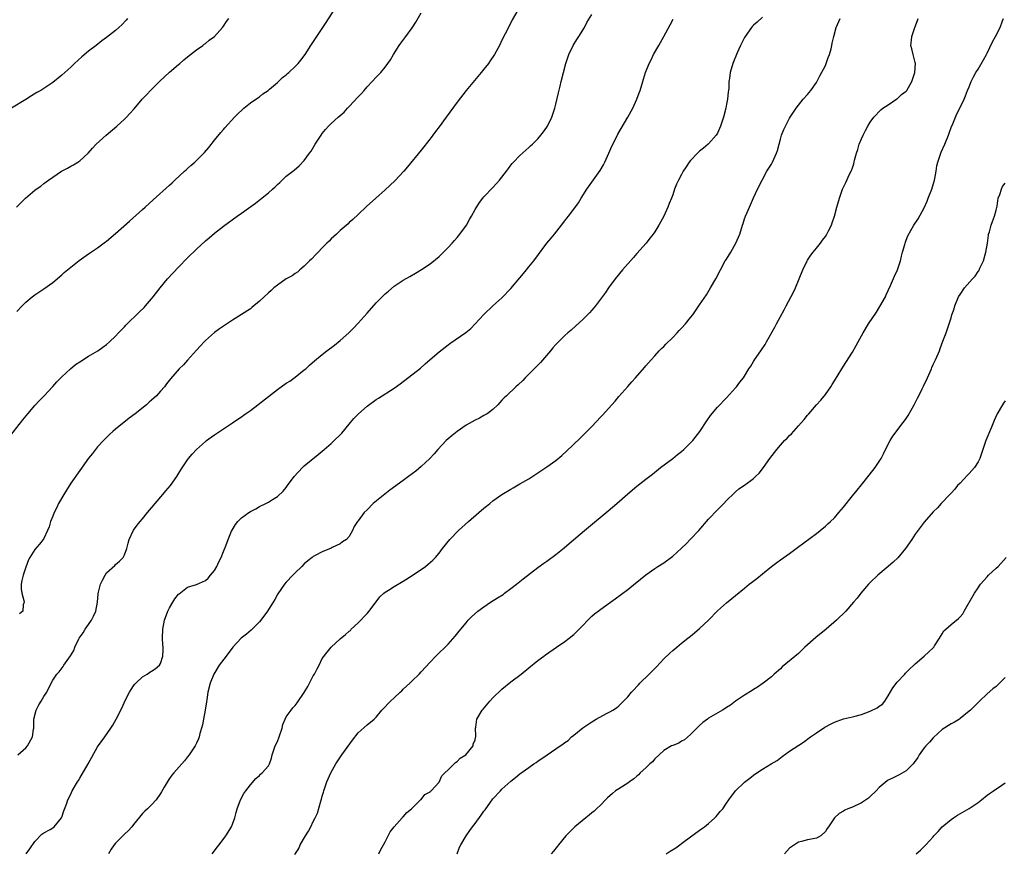
# Model space of a CAD drawing. Units: inches. Extents: x 2580000 to 2583000, y 1521000 to 1524000.
# Drawn here: x 2582472 to 2582691, y 1522025 to 1522211 of the extents above; entities that cross this region are included whole.
import ezdxf

# ---------------------------------------------------------------- set-up
doc = ezdxf.new("R2010")
doc.units = ezdxf.units.IN
doc.header["$MEASUREMENT"] = 0
doc.layers.add('LD25801521_10ft', color=72, linetype='Continuous')

msp = doc.modelspace()

# ---------------------------------------------------------------- linework, layer by layer
at = {"layer": 'LD25801521_10ft'}
for points, elevation in [([(2582583.79, 1522215), (2582581.3, 1522210.7), (2582580.42, 1522209), (2582579, 1522206.14), (2582578.42, 1522205), (2582577.32, 1522203), (2582576.4, 1522201.6), (2582575.97, 1522201), (2582575, 1522199.74), (2582574.39, 1522199), (2582571, 1522194.98), (2582569, 1522192.37), (2582566.59, 1522189), (2582565, 1522186.85), (2582564.19, 1522185.81), (2582563, 1522184.22), (2582561, 1522181.69), (2582558, 1522178), (2582557.15, 1522177), (2582555.15, 1522174.85), (2582553, 1522172.82), (2582548.85, 1522169.15), (2582547, 1522167.39), (2582545.79, 1522166.21), (2582545, 1522165.54), (2582544.73, 1522165.27), (2582543, 1522163.77), (2582542.14, 1522163), (2582541.58, 1522162.42), (2582541, 1522161.9), (2582540.55, 1522161.45), (2582540.04, 1522161), (2582539, 1522159.91), (2582538.08, 1522159), (2582537.57, 1522158.43), (2582536.59, 1522157.41), (2582536.16, 1522157), (2582535, 1522155.85), (2582534.01, 1522155), (2582533.46, 1522154.54), (2582533, 1522154.23), (2582532.29, 1522153.71), (2582531, 1522152.99), (2582529, 1522151.63), (2582528.23, 1522151), (2582527.59, 1522150.41), (2582527, 1522149.91), (2582525, 1522148.03), (2582523.35, 1522146.65), (2582523, 1522146.38), (2582521, 1522145.06), (2582519, 1522143.81), (2582517, 1522142.51), (2582516.14, 1522141.86), (2582515, 1522141.09), (2582513, 1522139.32), (2582512.69, 1522139), (2582511.91, 1522138.09), (2582511, 1522137.12), (2582509, 1522134.89), (2582508.09, 1522133.91), (2582507.16, 1522133), (2582505.24, 1522130.76), (2582504.36, 1522129.64), (2582503.88, 1522129), (2582503, 1522127.99), (2582502.08, 1522127), (2582501, 1522125.99), (2582500.46, 1522125.54), (2582499.86, 1522125), (2582497.35, 1522123), (2582496.02, 1522121.98), (2582493, 1522119.55), (2582492.37, 1522119), (2582491.66, 1522118.34), (2582491, 1522117.71), (2582490.32, 1522117), (2582489, 1522115.58), (2582487.84, 1522114.16), (2582487, 1522113.08), (2582485, 1522110.37), (2582483, 1522107.49), (2582482.04, 1522105.96), (2582481.47, 1522105), (2582480.32, 1522103), (2582479.89, 1522102.11), (2582479.33, 1522101), (2582479, 1522100.14), (2582478.51, 1522099), (2582478.22, 1522097.78), (2582477.83, 1522097), (2582477, 1522095.2), (2582476.88, 1522095), (2582476.05, 1522093.95), (2582475, 1522092.77), (2582473.91, 1522091), (2582473.58, 1522090.42), (2582473, 1522088.8), (2582472.39, 1522087), (2582472.15, 1522085.85), (2582472.01, 1522085), (2582472.01, 1522084.01), (2582472.14, 1522083), (2582472.58, 1522081.42), (2582472.61, 1522081), (2582472.44, 1522080.44), (2582472.32, 1522079), (2582471.59, 1522078.41)], 8270), ([(2582468.84, 1522117.16), (2582472.37, 1522121.63), (2582473.47, 1522123), (2582475, 1522124.8), (2582476.04, 1522125.95), (2582477, 1522126.93), (2582479, 1522129.05), (2582479.92, 1522130.08), (2582481, 1522131.17), (2582482.98, 1522133.02), (2582484.08, 1522133.92), (2582485, 1522134.54), (2582487, 1522135.8), (2582489.07, 1522137), (2582490.16, 1522137.84), (2582491, 1522138.42), (2582491.67, 1522139), (2582493, 1522140.28), (2582493.67, 1522141), (2582495, 1522142.36), (2582495.3, 1522142.7), (2582498.3, 1522145.7), (2582499.32, 1522146.68), (2582499.64, 1522147), (2582501, 1522148.56), (2582501.35, 1522149), (2582502.88, 1522151), (2582504.56, 1522153), (2582507, 1522155.62), (2582509, 1522157.7), (2582511, 1522159.66), (2582513, 1522161.52), (2582513.82, 1522162.18), (2582515, 1522163.22), (2582517, 1522164.79), (2582520.04, 1522167), (2582521, 1522167.65), (2582524.14, 1522169.86), (2582525.26, 1522170.74), (2582527, 1522172.19), (2582527.92, 1522173), (2582528.49, 1522173.51), (2582529, 1522174.03), (2582529.53, 1522174.47), (2582531, 1522175.86), (2582532.75, 1522177.25), (2582533.84, 1522178.16), (2582535, 1522179.36), (2582536.18, 1522181), (2582536.51, 1522181.49), (2582537.41, 1522183), (2582538.72, 1522185), (2582539, 1522185.37), (2582539.74, 1522186.26), (2582540.4, 1522187), (2582541, 1522187.61), (2582542.53, 1522189), (2582543.84, 1522190.16), (2582544.63, 1522191), (2582545, 1522191.37), (2582547, 1522193.58), (2582547.7, 1522194.3), (2582548.29, 1522195), (2582549, 1522195.8), (2582550.14, 1522197), (2582551, 1522197.93), (2582551.55, 1522198.45), (2582552.03, 1522199), (2582553, 1522200.18), (2582553.62, 1522201), (2582554.18, 1522201.82), (2582554.82, 1522203), (2582556.1, 1522205), (2582556.49, 1522205.51), (2582557.6, 1522207), (2582559, 1522208.95), (2582559.8, 1522210.2), (2582561, 1522212.26)], 8280), ([(2582471, 1522145.74), (2582472.19, 1522147), (2582473, 1522147.82), (2582474.41, 1522149), (2582475, 1522149.46), (2582477, 1522150.78), (2582479, 1522152.22), (2582481, 1522153.9), (2582481.57, 1522154.43), (2582482.28, 1522155), (2582483, 1522155.61), (2582484.89, 1522157.11), (2582487, 1522158.59), (2582489, 1522159.93), (2582490.77, 1522161.23), (2582491, 1522161.41), (2582493, 1522163.09), (2582496.11, 1522165.89), (2582499, 1522168.44), (2582499.61, 1522169), (2582501.35, 1522170.65), (2582505, 1522173.88), (2582505.56, 1522174.44), (2582506.18, 1522175), (2582508.34, 1522177), (2582508.67, 1522177.33), (2582509, 1522177.59), (2582509.72, 1522178.28), (2582510.62, 1522179), (2582511, 1522179.35), (2582512.81, 1522181.19), (2582513.72, 1522182.28), (2582515, 1522183.89), (2582516.4, 1522185.6), (2582517, 1522186.27), (2582517.33, 1522186.67), (2582519.46, 1522189), (2582520.2, 1522189.8), (2582521.24, 1522190.76), (2582521.56, 1522191), (2582523, 1522192.19), (2582524.22, 1522193), (2582525, 1522193.57), (2582525.8, 1522194.2), (2582526.94, 1522195), (2582527.27, 1522195.27), (2582529, 1522196.75), (2582530.16, 1522197.84), (2582531, 1522198.49), (2582531.26, 1522198.74), (2582531.57, 1522199), (2582533, 1522200.34), (2582533.64, 1522201), (2582534.25, 1522201.75), (2582535.19, 1522203), (2582536.47, 1522205), (2582537.48, 1522206.52), (2582537.78, 1522207), (2582539.88, 1522210.12), (2582541.76, 1522213)], 8290), ([(2582495.67, 1522211), (2582495.37, 1522210.63), (2582494.39, 1522209.61), (2582493.75, 1522209), (2582493, 1522208.36), (2582491, 1522206.8), (2582489.95, 1522206.05), (2582488.67, 1522205), (2582487, 1522203.71), (2582485.51, 1522202.49), (2582483.85, 1522201), (2582483, 1522200.17), (2582481.7, 1522199), (2582481, 1522198.35), (2582479, 1522196.73), (2582477, 1522195.41), (2582476.33, 1522195), (2582475.48, 1522194.52), (2582474.25, 1522193.75), (2582473, 1522192.94), (2582469.81, 1522191)], 8310), ([(2582470.92, 1522169), (2582471.99, 1522170.01), (2582472.92, 1522171), (2582475, 1522172.76), (2582475.32, 1522173), (2582476.32, 1522173.68), (2582477, 1522174.23), (2582478.04, 1522175), (2582479, 1522175.68), (2582480.97, 1522177), (2582482.3, 1522177.7), (2582483, 1522178.11), (2582483.6, 1522178.4), (2582484.58, 1522179), (2582485, 1522179.31), (2582486.86, 1522181), (2582487.85, 1522182.15), (2582488.66, 1522183), (2582490.87, 1522185), (2582493.26, 1522187), (2582495, 1522188.6), (2582495.4, 1522189), (2582496.19, 1522189.81), (2582497.13, 1522190.88), (2582498.94, 1522193), (2582499.92, 1522194.08), (2582500.8, 1522195), (2582502.79, 1522197), (2582503.92, 1522198.08), (2582505, 1522199.03), (2582507, 1522200.75), (2582507.31, 1522201), (2582508.19, 1522201.81), (2582509, 1522202.5), (2582511, 1522204.03), (2582512.42, 1522205), (2582512.74, 1522205.26), (2582513, 1522205.44), (2582513.86, 1522206.14), (2582515, 1522207), (2582516.78, 1522209), (2582517, 1522209.29), (2582517.67, 1522210.33), (2582518.17, 1522211)], 8300), ([(2582471.22, 1522047), (2582473, 1522048.58), (2582473.38, 1522049), (2582474.5, 1522051), (2582474.72, 1522052.72), (2582474.77, 1522053), (2582474.83, 1522055), (2582475.34, 1522057), (2582475.87, 1522058.13), (2582476.45, 1522059), (2582477, 1522059.98), (2582477.68, 1522061), (2582478.67, 1522063), (2582479, 1522063.62), (2582479.94, 1522065), (2582480.46, 1522065.54), (2582481.3, 1522066.7), (2582481.49, 1522067), (2582482.57, 1522068.57), (2582482.95, 1522069.05), (2582483.72, 1522070.28), (2582483.94, 1522071), (2582484.83, 1522072.83), (2582484.92, 1522073), (2582485.79, 1522074.21), (2582486.21, 1522075), (2582487, 1522076.05), (2582487.63, 1522077), (2582488.11, 1522077.89), (2582488.58, 1522079), (2582488.97, 1522081), (2582489.12, 1522082.88), (2582489.22, 1522083.22), (2582489.63, 1522085), (2582490.1, 1522085.9), (2582490.64, 1522087), (2582491, 1522087.59), (2582492.82, 1522089.18), (2582493, 1522089.43), (2582493.87, 1522090.13), (2582494.71, 1522091), (2582495, 1522091.57), (2582495.47, 1522093), (2582495.82, 1522094.18), (2582496.03, 1522095), (2582496.98, 1522097.02), (2582497.82, 1522098.18), (2582498.5, 1522099), (2582499, 1522099.56), (2582500.11, 1522101), (2582500.51, 1522101.49), (2582501, 1522102.03), (2582501.77, 1522103), (2582503.54, 1522105), (2582504.19, 1522105.81), (2582505.22, 1522107), (2582506.63, 1522109), (2582507.52, 1522110.48), (2582509, 1522112.73), (2582509.19, 1522113), (2582510.05, 1522113.95), (2582511, 1522115.05), (2582513, 1522116.83), (2582513.22, 1522117), (2582514.26, 1522117.74), (2582515, 1522118.29), (2582519, 1522120.94), (2582520.23, 1522121.77), (2582521, 1522122.31), (2582521.39, 1522122.61), (2582521.92, 1522123), (2582523, 1522123.73), (2582524.66, 1522125), (2582525, 1522125.24), (2582527, 1522126.82), (2582529, 1522128.38), (2582531, 1522129.76), (2582531.75, 1522130.25), (2582533, 1522131.13), (2582535, 1522132.73), (2582535.32, 1522133), (2582536.19, 1522133.81), (2582537.26, 1522134.74), (2582539, 1522136.18), (2582540.05, 1522137), (2582541.73, 1522138.27), (2582543, 1522139.26), (2582544.91, 1522141), (2582545.93, 1522142.07), (2582547, 1522143.14), (2582549, 1522145.36), (2582551, 1522147.65), (2582553, 1522149.72), (2582553.71, 1522150.29), (2582555, 1522151.39), (2582557, 1522152.72), (2582558.47, 1522153.53), (2582559.73, 1522154.27), (2582561.09, 1522155.09), (2582563, 1522156.37), (2582565, 1522158), (2582567, 1522160.01), (2582567.91, 1522161), (2582568.41, 1522161.59), (2582569, 1522162.22), (2582569.64, 1522163), (2582571.07, 1522165), (2582571.75, 1522166.25), (2582572.21, 1522167), (2582573, 1522168.45), (2582573.97, 1522170.03), (2582574.77, 1522171), (2582575, 1522171.26), (2582577, 1522173.35), (2582577.78, 1522174.22), (2582578.46, 1522175), (2582580.01, 1522177), (2582580.42, 1522177.58), (2582581, 1522178.34), (2582581.29, 1522178.71), (2582581.54, 1522179), (2582583, 1522180.52), (2582584.29, 1522181.71), (2582585, 1522182.27), (2582585.37, 1522182.63), (2582585.79, 1522183), (2582587, 1522184.22), (2582587.66, 1522185), (2582588.22, 1522185.78), (2582589, 1522186.78), (2582589.14, 1522187), (2582590.12, 1522189), (2582590.77, 1522191), (2582591, 1522191.91), (2582591.55, 1522194.45), (2582591.92, 1522195.92), (2582592.18, 1522197), (2582592.68, 1522199), (2582593.23, 1522201), (2582593.67, 1522202.33), (2582593.91, 1522203), (2582594.87, 1522205), (2582595.67, 1522206.33), (2582596.14, 1522207), (2582597.35, 1522209), (2582597.9, 1522210.1), (2582599, 1522211.91)], 8260), ([(2582473.12, 1522025), (2582473.91, 1522026.09), (2582475, 1522027.74), (2582476.61, 1522029.39), (2582477, 1522029.66), (2582478.41, 1522030.41), (2582479, 1522030.77), (2582479.29, 1522031), (2582480.94, 1522033), (2582481, 1522033.11), (2582481.46, 1522034.54), (2582482.03, 1522036.03), (2582482.37, 1522037), (2582483, 1522038.24), (2582483.34, 1522039), (2582484.51, 1522041), (2582484.71, 1522041.29), (2582485, 1522041.81), (2582486.86, 1522045), (2582489, 1522048.81), (2582490.57, 1522051), (2582491.93, 1522053), (2582492.35, 1522053.65), (2582493.13, 1522055), (2582494.45, 1522057.55), (2582495.1, 1522059.1), (2582496.07, 1522061), (2582496.43, 1522061.57), (2582497, 1522062.39), (2582497.27, 1522062.73), (2582497.52, 1522063), (2582499, 1522064.38), (2582500.01, 1522065), (2582500.6, 1522065.4), (2582501, 1522065.66), (2582501.79, 1522066.21), (2582502.79, 1522067), (2582503, 1522067.34), (2582503.53, 1522069), (2582503.58, 1522070.42), (2582503.55, 1522071), (2582503.49, 1522071.49), (2582503.42, 1522073), (2582503.49, 1522075), (2582503.9, 1522077), (2582504.63, 1522079), (2582505, 1522079.77), (2582505.72, 1522081), (2582506.21, 1522081.79), (2582507, 1522082.79), (2582507.11, 1522082.89), (2582509, 1522084.33), (2582511, 1522084.96), (2582513, 1522085.83), (2582513.6, 1522086.4), (2582514.1, 1522087), (2582515, 1522088.1), (2582515.51, 1522089), (2582515.97, 1522090.04), (2582516.46, 1522091), (2582517, 1522092.34), (2582517.54, 1522093.54), (2582518.07, 1522095), (2582518.82, 1522096.82), (2582518.91, 1522097.09), (2582519.66, 1522098.34), (2582520.2, 1522099), (2582521, 1522099.8), (2582522.65, 1522101), (2582523, 1522101.23), (2582524.21, 1522101.79), (2582525, 1522102.3), (2582526.45, 1522103), (2582527, 1522103.31), (2582527.89, 1522103.89), (2582529, 1522104.55), (2582530.28, 1522105.72), (2582531, 1522106.57), (2582531.29, 1522107), (2582532.75, 1522109), (2582534.57, 1522111), (2582535, 1522111.39), (2582538.06, 1522113.94), (2582539.39, 1522115), (2582541, 1522116.39), (2582541.67, 1522117), (2582543, 1522118.27), (2582543.36, 1522118.64), (2582545, 1522120.68), (2582545.25, 1522121), (2582546.06, 1522121.94), (2582547.05, 1522123), (2582549, 1522124.68), (2582551, 1522126.16), (2582551.53, 1522126.47), (2582555, 1522128.68), (2582556.34, 1522129.66), (2582560.83, 1522133.17), (2582561.93, 1522134.07), (2582563, 1522135.04), (2582565, 1522136.79), (2582567, 1522138.34), (2582567.4, 1522138.6), (2582570.95, 1522141.05), (2582572.07, 1522141.93), (2582575, 1522145.05), (2582577, 1522147), (2582579, 1522148.8), (2582581, 1522150.9), (2582583, 1522153.28), (2582583.76, 1522154.24), (2582584.43, 1522155), (2582585, 1522155.71), (2582586.08, 1522157), (2582589, 1522160.95), (2582589.93, 1522162.07), (2582590.69, 1522163), (2582592.28, 1522165), (2582593, 1522165.95), (2582593.47, 1522166.53), (2582593.81, 1522167), (2582595, 1522168.54), (2582596.02, 1522169.98), (2582596.64, 1522171), (2582597.91, 1522173), (2582600.86, 1522177.14), (2582601.6, 1522178.4), (2582601.91, 1522179), (2582602.8, 1522181), (2582603.45, 1522182.55), (2582604.39, 1522184.39), (2582604.79, 1522185.21), (2582605.51, 1522186.49), (2582607.04, 1522189), (2582608.13, 1522191), (2582609.04, 1522193), (2582609.54, 1522194.46), (2582609.75, 1522195), (2582610.34, 1522197), (2582610.5, 1522197.5), (2582610.92, 1522199), (2582611.76, 1522201), (2582612.2, 1522201.8), (2582612.76, 1522203), (2582613.9, 1522205), (2582615.06, 1522207), (2582616.44, 1522209.56), (2582617.12, 1522210.88)], 8250), ([(2582637, 1522211.27), (2582635.78, 1522210.22), (2582635, 1522209.52), (2582634.74, 1522209.26), (2582634.53, 1522209), (2582633.11, 1522207), (2582633, 1522206.8), (2582632.41, 1522205.59), (2582632.11, 1522205), (2582631.37, 1522203.37), (2582630.42, 1522201), (2582629.81, 1522199), (2582629.65, 1522197.65), (2582629.53, 1522197), (2582629.49, 1522195.49), (2582629.43, 1522195), (2582629.36, 1522194.64), (2582629.21, 1522193), (2582629, 1522191.89), (2582628.81, 1522191), (2582628.3, 1522189), (2582627.68, 1522187), (2582627, 1522185.48), (2582626.69, 1522185), (2582625, 1522183.1), (2582624.89, 1522183), (2582623.84, 1522182.16), (2582623, 1522181.43), (2582622.55, 1522181), (2582621, 1522179.4), (2582620.68, 1522179), (2582620, 1522178), (2582619.36, 1522177), (2582619, 1522176.29), (2582618.29, 1522175), (2582617.89, 1522174.11), (2582617.44, 1522173), (2582617, 1522171.73), (2582616.72, 1522171), (2582616.21, 1522169.79), (2582615.95, 1522169), (2582615.05, 1522167), (2582613.94, 1522165), (2582613, 1522163.47), (2582612.69, 1522163), (2582611.95, 1522162.05), (2582611.12, 1522161), (2582609, 1522158.64), (2582608.25, 1522157.75), (2582605.84, 1522155), (2582604.17, 1522153), (2582602.68, 1522151), (2582602.02, 1522149.98), (2582599.83, 1522147), (2582599.45, 1522146.55), (2582599, 1522146.07), (2582598.51, 1522145.49), (2582597, 1522143.97), (2582595.46, 1522142.54), (2582594.39, 1522141.61), (2582593.64, 1522141), (2582593, 1522140.43), (2582591.55, 1522139), (2582591, 1522138.43), (2582590.36, 1522137.63), (2582589.83, 1522137), (2582587.59, 1522134.41), (2582587, 1522133.83), (2582585, 1522131.78), (2582584.18, 1522131), (2582583.61, 1522130.39), (2582582.58, 1522129.42), (2582582.08, 1522129), (2582579.98, 1522127), (2582579.51, 1522126.49), (2582579, 1522125.99), (2582578.54, 1522125.46), (2582578.08, 1522125), (2582577, 1522123.95), (2582575.73, 1522123), (2582575.29, 1522122.71), (2582575, 1522122.57), (2582573.97, 1522122.03), (2582573, 1522121.59), (2582571, 1522120.44), (2582569, 1522119), (2582567.88, 1522118.12), (2582567, 1522117.38), (2582566.59, 1522117), (2582564.69, 1522115), (2582563.92, 1522114.08), (2582562.95, 1522113.05), (2582561, 1522111.22), (2582559.8, 1522110.2), (2582558.21, 1522109), (2582557, 1522108.09), (2582554.04, 1522105.96), (2582552.9, 1522105.1), (2582550.36, 1522103), (2582549, 1522101.6), (2582548.34, 1522101), (2582547, 1522099.17), (2582546.83, 1522099), (2582546.13, 1522097.87), (2582545.71, 1522097), (2582545, 1522095.67), (2582544.43, 1522095), (2582543.51, 1522094.49), (2582543, 1522094), (2582541.18, 1522093.18), (2582541, 1522093.08), (2582540.96, 1522093.04), (2582539, 1522092.24), (2582537.43, 1522091.43), (2582537, 1522091.18), (2582536.74, 1522091), (2582535.79, 1522090.21), (2582535, 1522089.53), (2582534.44, 1522089), (2582533, 1522087.53), (2582532.45, 1522087), (2582531, 1522085.44), (2582530.62, 1522085), (2582529.14, 1522082.86), (2582528.41, 1522081.59), (2582528.09, 1522081), (2582527, 1522079.37), (2582526.78, 1522079), (2582525.29, 1522077), (2582525, 1522076.64), (2582523.18, 1522074.82), (2582522.1, 1522073.9), (2582520.93, 1522073), (2582519.11, 1522071), (2582517.58, 1522069), (2582516.08, 1522067), (2582514.87, 1522065), (2582514.05, 1522063), (2582513.55, 1522061), (2582513.31, 1522059.31), (2582513.2, 1522058.8), (2582512.96, 1522057), (2582512.55, 1522055), (2582512.31, 1522053.69), (2582512.13, 1522053), (2582511.75, 1522051.75), (2582511.61, 1522051), (2582511.44, 1522050.56), (2582511, 1522049.6), (2582510.69, 1522049), (2582509.35, 1522047), (2582509, 1522046.55), (2582508.3, 1522045.7), (2582507.75, 1522045), (2582505.98, 1522043), (2582505.48, 1522042.52), (2582505, 1522041.77), (2582504.66, 1522041.34), (2582503.79, 1522039.79), (2582503.19, 1522038.81), (2582503, 1522038.43), (2582502.01, 1522037), (2582501, 1522035.9), (2582500.06, 1522035), (2582499.51, 1522034.49), (2582499, 1522033.94), (2582497, 1522031.49), (2582496.63, 1522031), (2582495.84, 1522030.16), (2582495, 1522029.37), (2582493, 1522027.36), (2582492.69, 1522027), (2582492.01, 1522025.99), (2582491.39, 1522025)], 8240), ([(2582514.47, 1522025), (2582515, 1522025.63), (2582515.57, 1522026.43), (2582516.06, 1522027), (2582517.56, 1522029), (2582518.78, 1522031), (2582519, 1522031.57), (2582519.51, 1522033), (2582519.83, 1522034.17), (2582520.06, 1522035), (2582520.8, 1522037), (2582521.57, 1522038.43), (2582521.98, 1522039), (2582523, 1522040.35), (2582524.21, 1522041.79), (2582525, 1522042.43), (2582525.27, 1522042.73), (2582525.59, 1522043), (2582527, 1522044.56), (2582527.25, 1522045), (2582527.68, 1522046.32), (2582527.85, 1522047), (2582528.53, 1522049), (2582529, 1522049.96), (2582529.4, 1522051), (2582530.04, 1522053), (2582530.22, 1522053.78), (2582530.72, 1522055), (2582531, 1522055.47), (2582532.05, 1522057), (2582532.48, 1522057.52), (2582533, 1522058.02), (2582533.43, 1522058.57), (2582535, 1522060.94), (2582535.75, 1522062.25), (2582537, 1522064.61), (2582537.24, 1522065), (2582537.85, 1522066.15), (2582538.3, 1522067), (2582539, 1522068.45), (2582540.08, 1522069.92), (2582541, 1522071), (2582543, 1522072.84), (2582544.19, 1522073.81), (2582545, 1522074.57), (2582545.25, 1522074.75), (2582545.46, 1522075), (2582547, 1522076.45), (2582549, 1522078.5), (2582549.42, 1522079), (2582551.82, 1522082.18), (2582552.67, 1522083), (2582553, 1522083.27), (2582553.71, 1522083.71), (2582555, 1522084.54), (2582557, 1522085.7), (2582559, 1522086.95), (2582561.98, 1522089), (2582562.54, 1522089.46), (2582563.61, 1522090.39), (2582564.21, 1522091), (2582565, 1522091.97), (2582565.77, 1522093), (2582567.39, 1522095), (2582569.36, 1522097), (2582571.53, 1522099), (2582573.84, 1522101), (2582575, 1522101.96), (2582575.58, 1522102.42), (2582576.28, 1522103), (2582577, 1522103.57), (2582579, 1522105), (2582581, 1522106.22), (2582581.51, 1522106.49), (2582583, 1522107.34), (2582585, 1522108.52), (2582587, 1522109.8), (2582589, 1522111.13), (2582591, 1522112.59), (2582592.32, 1522113.68), (2582593.37, 1522114.63), (2582596.44, 1522117.56), (2582597, 1522118.11), (2582599, 1522120.17), (2582601, 1522122.3), (2582601.35, 1522122.65), (2582603.46, 1522125), (2582604.18, 1522125.82), (2582605, 1522126.8), (2582607, 1522129.07), (2582607.93, 1522130.07), (2582608.71, 1522131), (2582610.72, 1522133.28), (2582611, 1522133.63), (2582611.65, 1522134.35), (2582612.19, 1522135), (2582613, 1522135.9), (2582614.02, 1522137), (2582614.5, 1522137.5), (2582615, 1522137.96), (2582615.5, 1522138.5), (2582617, 1522139.99), (2582617.97, 1522141), (2582618.46, 1522141.54), (2582619, 1522142.07), (2582619.87, 1522143), (2582621, 1522144.38), (2582621.49, 1522145), (2582623, 1522147.22), (2582624.5, 1522149.5), (2582625.45, 1522151), (2582626.63, 1522153), (2582627.64, 1522155), (2582628.72, 1522157), (2582629, 1522157.41), (2582629.96, 1522159), (2582631.06, 1522161), (2582631.93, 1522163), (2582632.58, 1522165), (2582632.66, 1522165.34), (2582633, 1522166.4), (2582633.23, 1522167), (2582634.08, 1522169), (2582635, 1522171.04), (2582635.92, 1522173), (2582636.92, 1522175), (2582637.98, 1522177), (2582639, 1522178.58), (2582639.22, 1522179), (2582640.15, 1522181), (2582640.36, 1522181.64), (2582640.72, 1522183), (2582641, 1522184.16), (2582641.23, 1522185), (2582641.74, 1522186.26), (2582642.08, 1522187), (2582643, 1522188.77), (2582644.51, 1522191), (2582645, 1522191.71), (2582646.05, 1522193), (2582647, 1522194.04), (2582647.72, 1522195), (2582649, 1522196.75), (2582649.74, 1522198.26), (2582651, 1522200.57), (2582651.18, 1522201), (2582651.65, 1522202.35), (2582651.93, 1522203), (2582652.28, 1522204.28), (2582652.44, 1522205), (2582652.52, 1522205.48), (2582652.86, 1522207), (2582653.43, 1522209), (2582654.26, 1522211)], 8230), ([(2582532.86, 1522024.86), (2582533.82, 1522026.18), (2582534.11, 1522027), (2582535.26, 1522029), (2582535.95, 1522030.05), (2582536.45, 1522031), (2582537, 1522032.18), (2582537.45, 1522033), (2582537.97, 1522034.03), (2582538.68, 1522036.68), (2582538.84, 1522037.16), (2582539, 1522037.8), (2582539.28, 1522038.72), (2582539.35, 1522039), (2582540.03, 1522041), (2582540.3, 1522041.7), (2582540.88, 1522043), (2582542.01, 1522045), (2582543.34, 1522047), (2582545.71, 1522050.29), (2582547, 1522051.92), (2582549, 1522053.7), (2582550.58, 1522055), (2582551, 1522055.42), (2582552.28, 1522057), (2582552.63, 1522057.37), (2582553, 1522057.71), (2582553.59, 1522058.41), (2582554.16, 1522059), (2582555, 1522059.72), (2582556.34, 1522061), (2582556.69, 1522061.31), (2582557, 1522061.63), (2582558.51, 1522063), (2582559, 1522063.52), (2582560.58, 1522065), (2582561, 1522065.49), (2582563, 1522067.66), (2582564.3, 1522069), (2582567, 1522071.65), (2582568.57, 1522073.43), (2582569.44, 1522074.56), (2582571, 1522076.45), (2582571.49, 1522077), (2582572.24, 1522077.76), (2582573.63, 1522079), (2582575, 1522080), (2582576.47, 1522081), (2582578.03, 1522081.97), (2582579.24, 1522082.76), (2582579.58, 1522083), (2582581, 1522084.05), (2582582.23, 1522085), (2582583.75, 1522086.25), (2582587, 1522088.78), (2582588.29, 1522089.71), (2582589, 1522090.19), (2582591, 1522091.65), (2582592.85, 1522093.15), (2582593.94, 1522094.06), (2582597.39, 1522097), (2582598.28, 1522097.72), (2582602.63, 1522101.37), (2582604.56, 1522103), (2582607, 1522105.12), (2582609, 1522106.83), (2582611, 1522108.38), (2582612.5, 1522109.5), (2582614.32, 1522111), (2582617, 1522113.04), (2582618.09, 1522113.91), (2582619, 1522114.6), (2582619.46, 1522115), (2582621, 1522116.49), (2582621.48, 1522117), (2582623.01, 1522119), (2582624.57, 1522121.43), (2582625.39, 1522122.61), (2582627, 1522124.42), (2582629, 1522126.5), (2582631, 1522128.73), (2582631.22, 1522129), (2582631.97, 1522130.03), (2582632.74, 1522131), (2582633, 1522131.36), (2582633.99, 1522133), (2582634.39, 1522133.61), (2582635, 1522134.6), (2582635.23, 1522135), (2582636.59, 1522137), (2582636.77, 1522137.23), (2582637.58, 1522138.42), (2582637.91, 1522139), (2582639.72, 1522142.28), (2582640.1, 1522143), (2582641, 1522144.66), (2582641.85, 1522146.15), (2582642.29, 1522147), (2582643.91, 1522150.09), (2582644.31, 1522151), (2582645.97, 1522155), (2582646.91, 1522157), (2582647, 1522157.16), (2582647.72, 1522158.28), (2582648.28, 1522159), (2582649, 1522159.88), (2582649.88, 1522161), (2582650.36, 1522161.64), (2582651, 1522162.45), (2582651.34, 1522163), (2582651.72, 1522163.72), (2582652.36, 1522165), (2582652.49, 1522165.51), (2582653.01, 1522167), (2582653.51, 1522169), (2582654.11, 1522171), (2582654.8, 1522173), (2582655, 1522173.44), (2582655.53, 1522174.47), (2582656.35, 1522176.35), (2582656.71, 1522177), (2582656.82, 1522177.18), (2582657, 1522177.78), (2582657.34, 1522178.66), (2582657.39, 1522179), (2582657.48, 1522179.48), (2582657.93, 1522181), (2582658.2, 1522181.8), (2582658.54, 1522183), (2582659, 1522184.23), (2582659.38, 1522185), (2582659.94, 1522186.06), (2582660.48, 1522187), (2582661, 1522187.9), (2582661.81, 1522189), (2582663.34, 1522190.66), (2582663.8, 1522191), (2582665, 1522191.79), (2582666.91, 1522193.09), (2582667, 1522193.13), (2582667.95, 1522194.05), (2582669, 1522194.83), (2582669.13, 1522195), (2582670.24, 1522197), (2582670.93, 1522199), (2582671.04, 1522201), (2582671, 1522201.22), (2582670.51, 1522203), (2582670.23, 1522204.23), (2582670.04, 1522205), (2582670.19, 1522206.19), (2582670.22, 1522207), (2582670.92, 1522209), (2582671.48, 1522210.52), (2582671.66, 1522211)], 8220), ([(2582551.57, 1522025), (2582552.05, 1522025.95), (2582552.63, 1522027), (2582553, 1522027.63), (2582554.14, 1522029.86), (2582555, 1522031.01), (2582556.79, 1522033), (2582556.88, 1522033.12), (2582557, 1522033.21), (2582557.79, 1522034.21), (2582558.86, 1522035), (2582560.89, 1522037), (2582560.93, 1522037.07), (2582561, 1522037.1), (2582561.84, 1522038.16), (2582563, 1522038.77), (2582563.1, 1522038.9), (2582563.24, 1522039), (2582565, 1522040.95), (2582565.64, 1522042.36), (2582566.29, 1522043), (2582567, 1522043.72), (2582568.35, 1522045), (2582568.65, 1522045.35), (2582569, 1522045.51), (2582569.72, 1522046.28), (2582570.94, 1522047), (2582572.57, 1522049), (2582572.61, 1522049.39), (2582573, 1522050.4), (2582573.11, 1522050.89), (2582573.16, 1522051), (2582573.19, 1522051.19), (2582573.14, 1522053), (2582573.18, 1522053.18), (2582573.44, 1522055), (2582574.62, 1522057), (2582574.81, 1522057.19), (2582576.31, 1522059), (2582577, 1522059.72), (2582579, 1522061.63), (2582581, 1522063.28), (2582583.28, 1522065), (2582585, 1522066.37), (2582587, 1522068.01), (2582588.29, 1522069), (2582588.68, 1522069.32), (2582591.16, 1522071), (2582593, 1522072.29), (2582593.94, 1522073), (2582595, 1522073.84), (2582595.6, 1522074.4), (2582597, 1522075.83), (2582598.08, 1522077), (2582599, 1522077.87), (2582599.61, 1522078.39), (2582600.38, 1522079), (2582601, 1522079.47), (2582603.15, 1522081), (2582604.22, 1522081.78), (2582607, 1522083.87), (2582608.76, 1522085.24), (2582609, 1522085.45), (2582609.86, 1522086.14), (2582611, 1522087.13), (2582613, 1522088.55), (2582613.69, 1522089), (2582615, 1522089.79), (2582617, 1522091.28), (2582619, 1522093.07), (2582619.98, 1522094.02), (2582621, 1522095.04), (2582622.79, 1522097), (2582625, 1522099.49), (2582627, 1522101.59), (2582628.38, 1522103), (2582629, 1522103.69), (2582630.67, 1522105.33), (2582631, 1522105.62), (2582631.76, 1522106.24), (2582633, 1522107.11), (2582635, 1522108.59), (2582635.45, 1522109), (2582636.23, 1522109.77), (2582637.23, 1522111), (2582638.65, 1522113), (2582639.68, 1522114.32), (2582640.17, 1522115), (2582641, 1522115.97), (2582641.93, 1522117), (2582642.46, 1522117.54), (2582643, 1522118.13), (2582643.46, 1522118.54), (2582645, 1522120.31), (2582646.3, 1522121.7), (2582647, 1522122.66), (2582647.17, 1522122.83), (2582647.31, 1522123), (2582649, 1522124.98), (2582649.99, 1522126.01), (2582651, 1522127.27), (2582652.24, 1522129), (2582652.54, 1522129.46), (2582653, 1522130.28), (2582654.66, 1522133), (2582655.58, 1522134.42), (2582657, 1522136.71), (2582657.84, 1522138.16), (2582658.29, 1522139), (2582659.39, 1522141), (2582660.62, 1522143), (2582662.36, 1522145.64), (2582663.14, 1522146.86), (2582664.34, 1522149), (2582664.54, 1522149.46), (2582665, 1522150.4), (2582665.51, 1522151.51), (2582666.38, 1522153.62), (2582667.05, 1522155), (2582667.7, 1522157), (2582667.94, 1522158.06), (2582668.19, 1522159), (2582668.68, 1522160.68), (2582668.76, 1522161), (2582668.81, 1522161.19), (2582669, 1522161.62), (2582669.38, 1522162.62), (2582670.7, 1522165), (2582671.62, 1522166.38), (2582673, 1522168.86), (2582673.68, 1522170.32), (2582673.9, 1522171), (2582674.67, 1522173), (2582675.28, 1522175), (2582675.38, 1522175.38), (2582675.68, 1522177), (2582675.83, 1522178.17), (2582676.05, 1522179), (2582676.58, 1522180.58), (2582676.69, 1522181), (2582676.78, 1522181.22), (2582677.59, 1522183), (2582678.4, 1522185), (2582678.54, 1522185.46), (2582679.07, 1522186.93), (2582679.2, 1522187.2), (2582680.26, 1522189.74), (2582680.95, 1522191), (2582681.88, 1522193), (2582682.21, 1522193.79), (2582682.66, 1522195), (2582683, 1522195.79), (2582683.45, 1522197), (2582684, 1522198), (2582684.52, 1522199), (2582685, 1522199.69), (2582686.2, 1522201.8), (2582686.85, 1522203), (2582687, 1522203.25), (2582688.21, 1522205.79), (2582688.86, 1522207), (2582689.88, 1522209), (2582690.45, 1522210.45), (2582690.65, 1522211)], 8210), ([(2582569.03, 1522025), (2582569.55, 1522026.45), (2582569.83, 1522027), (2582571.06, 1522029), (2582571.83, 1522030.17), (2582572.43, 1522031), (2582573, 1522031.72), (2582574.4, 1522033.6), (2582575, 1522034.46), (2582575.24, 1522034.76), (2582577, 1522037.23), (2582578.64, 1522039), (2582579, 1522039.35), (2582581, 1522041.15), (2582582.03, 1522041.97), (2582583, 1522042.8), (2582585, 1522044.24), (2582586.12, 1522045), (2582586.65, 1522045.35), (2582587, 1522045.61), (2582589.04, 1522047), (2582591.92, 1522049), (2582592.58, 1522049.42), (2582593, 1522049.77), (2582593.75, 1522050.25), (2582594.51, 1522051), (2582595, 1522051.38), (2582597, 1522053.07), (2582599, 1522054.41), (2582599.39, 1522054.61), (2582599.98, 1522055), (2582602.25, 1522056.25), (2582603, 1522056.62), (2582603.67, 1522057), (2582604.49, 1522057.51), (2582605, 1522057.94), (2582606.05, 1522059), (2582607, 1522059.91), (2582607.86, 1522061), (2582608.4, 1522061.6), (2582609, 1522062.21), (2582609.36, 1522062.64), (2582609.69, 1522063), (2582611.74, 1522065), (2582613.37, 1522066.63), (2582615, 1522068.4), (2582616.34, 1522069.66), (2582617, 1522070.25), (2582617.91, 1522071), (2582619, 1522071.86), (2582620.35, 1522073), (2582621, 1522073.48), (2582621.84, 1522074.16), (2582623, 1522075.15), (2582624.95, 1522077), (2582627, 1522079.08), (2582629, 1522080.89), (2582630.14, 1522081.86), (2582631, 1522082.53), (2582633, 1522084.17), (2582634.05, 1522085), (2582634.57, 1522085.43), (2582635.71, 1522086.29), (2582637, 1522087.33), (2582639.01, 1522089), (2582640.17, 1522089.83), (2582641, 1522090.47), (2582643, 1522091.88), (2582644.81, 1522093.19), (2582649, 1522096.35), (2582649.82, 1522097), (2582651, 1522097.96), (2582651.56, 1522098.44), (2582652.15, 1522099), (2582653, 1522099.83), (2582654.02, 1522101), (2582655, 1522102.18), (2582657, 1522104.7), (2582658.04, 1522105.96), (2582659, 1522107.16), (2582660.72, 1522109.28), (2582662.07, 1522111), (2582663, 1522112.33), (2582663.41, 1522113), (2582663.95, 1522114.05), (2582665, 1522116.2), (2582665.43, 1522117), (2582666.02, 1522117.98), (2582668.28, 1522121), (2582668.6, 1522121.4), (2582669, 1522121.95), (2582669.41, 1522122.59), (2582670.75, 1522125), (2582671.53, 1522126.47), (2582671.76, 1522127), (2582672.51, 1522128.51), (2582672.85, 1522129.15), (2582673, 1522129.47), (2582673.52, 1522130.48), (2582673.73, 1522131), (2582674.6, 1522133), (2582674.7, 1522133.3), (2582675, 1522133.94), (2582675.53, 1522135), (2582676.38, 1522137), (2582676.51, 1522137.49), (2582677.17, 1522139.17), (2582677.85, 1522141), (2582678.58, 1522143), (2582679, 1522144.36), (2582679.17, 1522145), (2582679.63, 1522146.37), (2582679.8, 1522147), (2582680.65, 1522149), (2582681, 1522149.56), (2582681.95, 1522151), (2582683.74, 1522153), (2582684.35, 1522153.65), (2582685, 1522154.66), (2582685.16, 1522154.84), (2582685.38, 1522155.38), (2582686.17, 1522157), (2582686.72, 1522159), (2582687.05, 1522161), (2582687.27, 1522162.73), (2582687.34, 1522163), (2582687.51, 1522163.51), (2582687.9, 1522165), (2582688.19, 1522165.81), (2582688.67, 1522167), (2582689, 1522168.29), (2582689.2, 1522169.2), (2582689.49, 1522171), (2582689.8, 1522171.8), (2582690.18, 1522173), (2582690.44, 1522173.56), (2582691, 1522174.36)], 8200), ([(2582691, 1522125.83), (2582690.64, 1522125.36), (2582690.39, 1522125), (2582689.24, 1522123), (2582689.16, 1522122.84), (2582688.54, 1522121.46), (2582687.96, 1522119.96), (2582686.73, 1522117), (2582686.01, 1522115), (2582685.37, 1522113), (2582685, 1522112.29), (2582684.21, 1522111), (2582683, 1522109.64), (2582682.66, 1522109.34), (2582681, 1522107.55), (2582680.44, 1522107), (2582679.79, 1522106.21), (2582679, 1522105.32), (2582678.67, 1522105), (2582676.77, 1522103), (2582675.95, 1522102.05), (2582675, 1522101.11), (2582673, 1522098.84), (2582671, 1522096.17), (2582670.24, 1522095), (2582668.82, 1522093), (2582667.1, 1522090.9), (2582666.07, 1522089.93), (2582665, 1522088.95), (2582662.66, 1522087), (2582661, 1522085.4), (2582660.61, 1522085), (2582658.9, 1522083), (2582658.07, 1522081.93), (2582657.28, 1522081), (2582655.51, 1522079), (2582653.47, 1522077), (2582651.17, 1522075), (2582648.85, 1522073.15), (2582646.45, 1522071), (2582645, 1522069.62), (2582641.41, 1522066.59), (2582641, 1522066.21), (2582639.61, 1522065), (2582639, 1522064.43), (2582637.12, 1522063), (2582635.88, 1522062.12), (2582635, 1522061.58), (2582634.66, 1522061.34), (2582633, 1522060.29), (2582631, 1522058.95), (2582629.91, 1522058.09), (2582629, 1522057.57), (2582628.66, 1522057.34), (2582628.08, 1522057), (2582625, 1522055.19), (2582624.72, 1522055), (2582623.75, 1522054.25), (2582623, 1522053.57), (2582621, 1522051.59), (2582619.61, 1522050.39), (2582619, 1522050.06), (2582618.35, 1522049.65), (2582617, 1522049.12), (2582616.75, 1522049), (2582615, 1522048.02), (2582613, 1522046.15), (2582612.5, 1522045.5), (2582611.92, 1522045), (2582611, 1522044.16), (2582609.76, 1522043), (2582609.41, 1522042.59), (2582609, 1522042.28), (2582608.35, 1522041.65), (2582607.41, 1522041), (2582607, 1522040.7), (2582605, 1522039.49), (2582604.27, 1522039), (2582603.57, 1522038.43), (2582602.53, 1522037.47), (2582602.07, 1522037), (2582601, 1522035.88), (2582600.01, 1522035), (2582599.51, 1522034.49), (2582599, 1522034.09), (2582598.41, 1522033.59), (2582597.64, 1522033), (2582595.21, 1522031), (2582594.09, 1522029.91), (2582593.2, 1522029), (2582591.58, 1522027), (2582591.34, 1522026.66), (2582590.44, 1522025.56), (2582589.92, 1522025)], 8190), ([(2582615.57, 1522025), (2582616.44, 1522025.56), (2582617.69, 1522026.31), (2582618.57, 1522027), (2582619, 1522027.31), (2582621.25, 1522029), (2582623.45, 1522030.55), (2582624.06, 1522031), (2582625, 1522031.76), (2582626.41, 1522033), (2582626.67, 1522033.33), (2582627, 1522033.67), (2582627.6, 1522034.4), (2582628.13, 1522035), (2582629, 1522036.24), (2582629.51, 1522037), (2582631, 1522039), (2582633, 1522040.93), (2582634.18, 1522041.82), (2582635, 1522042.48), (2582635.74, 1522043), (2582637, 1522043.83), (2582638.89, 1522045), (2582640.24, 1522045.76), (2582641, 1522046.39), (2582641.38, 1522046.62), (2582643, 1522047.81), (2582646.13, 1522049.87), (2582647.66, 1522051), (2582649, 1522051.93), (2582650.85, 1522053.15), (2582652.13, 1522053.87), (2582653, 1522054.31), (2582655, 1522055.01), (2582657, 1522055.5), (2582657.63, 1522055.63), (2582659, 1522056.03), (2582661, 1522056.74), (2582662.52, 1522057.48), (2582663, 1522057.84), (2582663.69, 1522058.31), (2582664.2, 1522059), (2582665, 1522060.15), (2582666.02, 1522061.98), (2582667, 1522063.22), (2582668.66, 1522065), (2582668.81, 1522065.19), (2582669, 1522065.36), (2582669.8, 1522066.2), (2582670.69, 1522067), (2582671, 1522067.31), (2582672.99, 1522069), (2582674.01, 1522069.99), (2582675, 1522070.89), (2582675.1, 1522071), (2582675.3, 1522071.3), (2582676.39, 1522073), (2582676.6, 1522073.4), (2582677, 1522073.98), (2582677.38, 1522074.62), (2582677.8, 1522075), (2582679, 1522076.03), (2582680.64, 1522077.36), (2582681, 1522077.73), (2582681.56, 1522078.44), (2582681.86, 1522079), (2582684.2, 1522083), (2582685, 1522084.23), (2582685.56, 1522085), (2582687, 1522086.67), (2582687.33, 1522087), (2582689, 1522088.57), (2582689.43, 1522089), (2582691.22, 1522091)], 8180), ([(2582691, 1522064.28), (2582689.78, 1522063), (2582689, 1522062.28), (2582688.28, 1522061.72), (2582687, 1522060.58), (2582685.29, 1522059), (2582683.3, 1522057), (2582683, 1522056.73), (2582681, 1522055.12), (2582680.83, 1522055), (2582679.73, 1522054.27), (2582679, 1522053.91), (2582677, 1522052.7), (2582675.09, 1522050.91), (2582675, 1522050.84), (2582674.19, 1522049.81), (2582673.37, 1522049), (2582673, 1522048.57), (2582671.9, 1522047), (2582671.58, 1522046.42), (2582670.57, 1522045), (2582669, 1522043.47), (2582667.43, 1522042.57), (2582667, 1522042.38), (2582666.09, 1522041.91), (2582665, 1522041.37), (2582664.78, 1522041.22), (2582663, 1522039.73), (2582662.3, 1522039), (2582661, 1522037.74), (2582660.61, 1522037.39), (2582659, 1522036.3), (2582657, 1522035.38), (2582656, 1522035), (2582655.32, 1522034.68), (2582655, 1522034.48), (2582654.03, 1522033.97), (2582653, 1522032.96), (2582651.69, 1522031), (2582651.39, 1522030.61), (2582651, 1522029.96), (2582649.96, 1522029), (2582649, 1522028.48), (2582648.3, 1522028.3), (2582647, 1522028.06), (2582645.69, 1522027.69), (2582645, 1522027.56), (2582643.43, 1522026.57), (2582643, 1522026.23), (2582641.88, 1522025)], 8170), ([(2582671.19, 1522025), (2582672.17, 1522025.83), (2582673.18, 1522026.82), (2582673.32, 1522027), (2582675, 1522028.8), (2582675.16, 1522029), (2582676.07, 1522029.93), (2582677, 1522030.98), (2582679, 1522032.64), (2582679.5, 1522033), (2582680.42, 1522033.58), (2582683, 1522035.08), (2582685, 1522036.42), (2582685.74, 1522037), (2582687, 1522038.05), (2582687.55, 1522038.45), (2582688.42, 1522039), (2582690.29, 1522040.29), (2582691, 1522040.79)], 8160)]:
    msp.add_lwpolyline(points, dxfattribs=dict(at, elevation=elevation))

doc.saveas('drawing.dxf')
